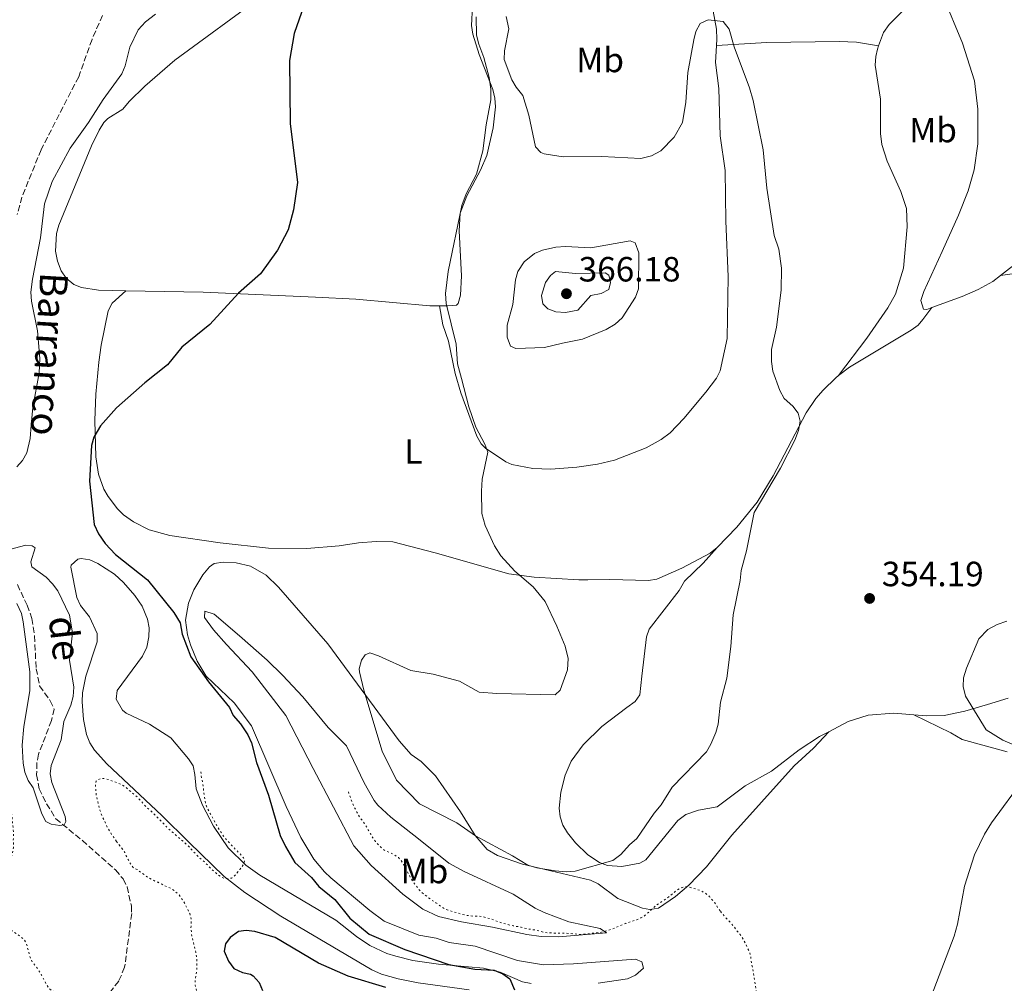
# Model space of a CAD drawing. Units: metres. Extents: x 628853 to 632332, y 4678725 to 4681101.
# Drawn here: x 629382 to 629664, y 4680154 to 4680430 of the extents above; entities that cross this region are included whole.
import ezdxf
from ezdxf.enums import TextEntityAlignment as Align

# ---------------------------------------------------------------- set-up
doc = ezdxf.new("R2010")
doc.units = ezdxf.units.M
doc.header["$MEASUREMENT"] = 0
doc.linetypes.add('DGN Style 3', pattern=[2.435891, 1.739922, -0.695969])
doc.linetypes.add('DGN Style 5', pattern=[1.217945, 0.521977, -0.695969])
for name, color, linetype, lineweight in [('Barranco lineal', 142, 'DGN Style 3', 13), ('Cota de punto acotado terreno', 7, 'Continuous', 0), ('Curva de nivel auxiliar', 30, 'DGN Style 5', 0), ('Curva de nivel directora', 30, 'Continuous', 30), ('Curva de nivel intermedia', 30, 'Continuous', 0), ('Etiqueta de uso rústico', 92, 'Continuous', 0), ('Línea de cambio de uso (parcela vista)', 92, 'Continuous', 0), ('Punto acotado terreno (símbolo)', 7, 'Continuous', 0), ('Texto de arroyo-regatas y barrancos', 142, 'Continuous', 0)]:
    doc.layers.add(name, color=color, linetype=linetype, lineweight=lineweight)
doc.styles.add('Style-Arial', font='arial.ttf')

# ---------------------------------------------------------------- blocks, each defined once
blk = doc.blocks.new('5PATER')
at = {"layer": 'Punto acotado terreno (símbolo)', "linetype": 'Continuous', "lineweight": 0}
h = blk.add_hatch(color=51, dxfattribs=at)
edge = h.paths.add_edge_path()
edge.add_ellipse((0, 0), major_axis=(-0.11, -0.111), ratio=0.999422, start_angle=0, end_angle=360)

msp = doc.modelspace()

# ---------------------------------------------------------------- linework, layer by layer
at = {"layer": 'Barranco lineal', "color": 142, "linetype": 'DGN Style 3', "lineweight": 13}
for points in [[(629405.46, 4680430.96, 342.47), (629402.47, 4680424.07, 342.47), (629398.65, 4680413.41, 342.47), (629387.9, 4680392.51, 342.9), (629382.42, 4680378.99, 343.16), (629381.09, 4680373.97, 343.28)], [(629381.12, 4680268.13, 344.76), (629383.89, 4680262.22, 344.76), (629385.29, 4680258.42, 344.76), (629385.99, 4680253.46, 344.76), (629386.49, 4680244.06, 344.83), (629387.47, 4680239.16, 344.83), (629390.54, 4680234.9, 344.83), (629391.59, 4680232.52, 344.78), (629390.87, 4680229.26, 344.72), (629387.19, 4680219.63, 344.89), (629386.68, 4680217.16, 344.87), (629386.62, 4680213.72, 344.83), (629387.35, 4680209.74, 344.83), (629389.46, 4680205.43, 344.89), (629392.09, 4680201.16, 344.95), (629399.71, 4680194.88, 345.13), (629409.16, 4680186.49, 345.26), (629411.41, 4680183.91, 345.31), (629412.52, 4680181.66, 345.28), (629413.73, 4680176.18, 345.28), (629413.82, 4680174.01, 345.31), (629411.81, 4680158.67, 345.38), (629410.13, 4680154.7, 345.44), (629406.62, 4680150.3, 345.66)]]:
    msp.add_polyline3d(points, dxfattribs=at)
at = {"layer": 'Curva de nivel auxiliar', "color": 30, "linetype": 'DGN Style 5', "lineweight": 0, "flags": 128}
for points, elevation in [([(629365.61, 4680231.96), (629364.56, 4680231.75), (629363.61, 4680231.46), (629361.41, 4680231.22), (629360.36, 4680231.01), (629359.89, 4680230.52), (629359.44, 4680228.79), (629359.55, 4680227.64), (629359.95, 4680226.6), (629360.54, 4680225.55), (629361.25, 4680224.83), (629363.06, 4680224.35), (629363.74, 4680223.69), (629363.94, 4680223.02), (629364.12, 4680222.04), (629364.17, 4680220.72), (629364.48, 4680219.77), (629365.07, 4680218.82), (629365.94, 4680218.36), (629366.93, 4680218.17), (629367.57, 4680218.48), (629368.27, 4680219.19), (629368.97, 4680220.23), (629370.24, 4680221.89), (629371.06, 4680222.8), (629371.9, 4680223.06), (629373.05, 4680222.89), (629374.2, 4680222.81), (629375.26, 4680222.54), (629376.1, 4680222), (629376.83, 4680221.26), (629377.31, 4680220.18), (629377.43, 4680219.18), (629377.47, 4680216.63), (629377.59, 4680215.39), (629377.6, 4680214.39), (629377.81, 4680212.09), (629378.26, 4680209.65), (629378.69, 4680206.97), (629378.8, 4680205.82), (629379.23, 4680203.34), (629379.53, 4680202.1), (629380, 4680197.41), (629380.02, 4680196.26), (629379.94, 4680195.01), (629379.98, 4680192.81), (629379.81, 4680191.82), (629378.91, 4680188.19), (629378, 4680186.32), (629377.2, 4680182.97), (629376.94, 4680179.53), (629376.79, 4680178.54), (629376.04, 4680176.16), (629375.87, 4680175.17), (629375.89, 4680173.95), (629376.15, 4680172.98), (629376.75, 4680172.07), (629377.6, 4680170.98), (629379.32, 4680169.31), (629380.19, 4680168.65), (629381.26, 4680168), (629383.1, 4680166.5), (629383.63, 4680165.65), (629384.62, 4680162.02), (629384.92, 4680161.06), (629385.37, 4680160.17), (629386.3, 4680159.07), (629386.87, 4680158.25), (629388.01, 4680156.43), (629389.55, 4680153.47), (629390.24, 4680152.53), (629391.03, 4680151.91), (629393.08, 4680150.97), (629395.17, 4680150.31), (629397.28, 4680149.96), (629398.28, 4680149.88), (629399.41, 4680150.08), (629400.44, 4680150.39), (629402.83, 4680150.63), (629403.32, 4680150.25), (629403.42, 4680149.58), (629403.27, 4680147.53), (629402.72, 4680145.55), (629402.37, 4680144.62), (629401.46, 4680142.82), (629400.88, 4680141.39), (629399.32, 4680136.96), (629398.7, 4680134.83), (629397.66, 4680127.99), (629397.69, 4680125.62), (629397.9, 4680124.57), (629398.01, 4680123.42), (629399.24, 4680119.03), (629399.59, 4680118.09), (629400.11, 4680117.1), (629400.93, 4680115.13), (629401.43, 4680114.08), (629402.02, 4680113.04), (629403.35, 4680110.14), (629405.01, 4680105.83), (629405.28, 4680104.84)], 347.5), ([(629409.47, 4680194.64), (629408.1, 4680196.63), (629407.5, 4680197.68), (629406.93, 4680198.5), (629406.02, 4680200.62), (629405.42, 4680201.67), (629405.04, 4680202.59), (629404.72, 4680203.57), (629403.8, 4680207.3), (629403.62, 4680208.28), (629403.56, 4680209.69), (629403.45, 4680210.74), (629403.55, 4680211.73), (629403.62, 4680211.9), (629404.1, 4680212.29), (629405.03, 4680212.66), (629406.2, 4680212.61), (629407.17, 4680212.37), (629410.83, 4680210.96), (629411.89, 4680210.31), (629415.57, 4680207.22), (629418.13, 4680204.37), (629418.89, 4680203.73), (629421.05, 4680201.64), (629424.25, 4680198.35), (629429.62, 4680193.73), (629430.59, 4680192.79), (629431.37, 4680191.85), (629433.23, 4680189.96), (629434.2, 4680189.21), (629436.67, 4680186.72), (629438.58, 4680185.07), (629439.45, 4680184.51), (629440.42, 4680184.04), (629441.42, 4680183.96), (629442.45, 4680184.18), (629443.36, 4680184.94), (629444.79, 4680186.61), (629445.44, 4680187.48), (629446, 4680188.35), (629446.1, 4680189.35), (629445.78, 4680189.98), (629445.16, 4680190.76), (629442.56, 4680193.38), (629440.12, 4680196.12), (629438.31, 4680198.96), (629437.16, 4680201.15), (629435.98, 4680203.15), (629435.43, 4680204.22), (629434.98, 4680205.52), (629434.58, 4680207.55), (629434.33, 4680210.01), (629433.7, 4680213.67), (629433.58, 4680214.89)], 347.5), ([(629582.21, 4680174.77), (629581.51, 4680175.78), (629580.69, 4680177.13), (629579.23, 4680178.81), (629578.26, 4680179.67), (629577.28, 4680180.24), (629576.37, 4680180.64), (629575.27, 4680181.03), (629573.04, 4680181.7), (629572.04, 4680181.66), (629570.55, 4680181.18), (629569.73, 4680180.61), (629567.72, 4680178.93), (629566.91, 4680178.34), (629564.59, 4680176.86), (629563.78, 4680176.27), (629560.72, 4680173.44), (629559.58, 4680172.75), (629558.43, 4680172.25), (629555.21, 4680171.2), (629552.34, 4680170.04), (629551.29, 4680169.55), (629549.29, 4680168.94), (629548.05, 4680168.63), (629545.46, 4680168.39), (629543.13, 4680168.07), (629541.98, 4680168.07), (629537.99, 4680168.43), (629534.92, 4680168.41), (629533.77, 4680168.48), (629532.71, 4680168.47), (629531.73, 4680168.67), (629529.81, 4680169.22), (629527.33, 4680169.62), (629525.29, 4680170.11), (629522.98, 4680170.52), (629521.46, 4680170.87), (629519.44, 4680171.41), (629517.35, 4680172.25), (629514.23, 4680173.14), (629513.24, 4680173.3), (629511.64, 4680173.29), (629510.64, 4680173.36), (629509.43, 4680173.54), (629508.45, 4680173.76), (629507.21, 4680174.17), (629506.06, 4680174.44), (629503.84, 4680175.17), (629502.96, 4680175.64), (629500.84, 4680177.13), (629499.77, 4680177.79), (629496.86, 4680180.04), (629495.98, 4680180.98), (629494.41, 4680182.97), (629493.88, 4680183.82), (629492.54, 4680186.29), (629491.54, 4680188.29), (629490.86, 4680189.33), (629490.16, 4680190.05), (629489.04, 4680190.82), (629487.85, 4680191.39), (629486.79, 4680191.76), (629485.94, 4680192.29), (629484.26, 4680193.82), (629483.62, 4680194.59), (629482.79, 4680195.72), (629482.2, 4680196.86), (629480.33, 4680199.89), (629479.09, 4680201.67), (629478.26, 4680203.02), (629477.67, 4680204.16), (629476.57, 4680206.73), (629475.76, 4680209.02)], 352.5), ([(629429.09, 4680137.85), (629431.43, 4680137.3), (629433.45, 4680136.57), (629435.46, 4680135.39), (629437.04, 4680133.85), (629438.61, 4680132.15), (629439.1, 4680131.2), (629439.31, 4680130.06), (629438.97, 4680129.11), (629437.52, 4680128.2), (629437.06, 4680127.43), (629437.17, 4680126.66), (629437.77, 4680124.76), (629438.24, 4680123.87), (629441.1, 4680120.4), (629441.79, 4680119.46), (629443.07, 4680117.37), (629443.74, 4680116.63), (629445.7, 4680115.02), (629449.69, 4680113), (629451.79, 4680112.24), (629456.13, 4680111), (629458.43, 4680110.44), (629460.74, 4680110), (629461.7, 4680109.63), (629462.67, 4680109.36), (629462.95, 4680109.65), (629462.94, 4680110.23), (629462.64, 4680111.18), (629462.15, 4680112.06), (629461.23, 4680113.02), (629460.4, 4680113.72), (629458.92, 4680115.34), (629458.72, 4680116.29), (629459.36, 4680118.03), (629459.15, 4680118.69), (629458.37, 4680119.31), (629457.12, 4680119.81), (629455.11, 4680120.48), (629453.92, 4680120.7), (629452.66, 4680120.7), (629450.26, 4680120.55), (629448.96, 4680120.73), (629448.04, 4680121.11), (629447.8, 4680121.28), (629447.15, 4680122.05), (629446.81, 4680123.28), (629445.4, 4680127.38), (629445.19, 4680128.53), (629445.17, 4680129.58), (629445.63, 4680130.45), (629446.34, 4680131.16), (629446.48, 4680131.23), (629447.15, 4680131.24), (629448.12, 4680130.97), (629449.07, 4680131.08), (629449.26, 4680131.47), (629448.89, 4680133), (629448.23, 4680133.88), (629446.61, 4680135.26), (629445.74, 4680135.53), (629444.69, 4680135.51), (629443.71, 4680135.69), (629443.53, 4680135.78), (629442.85, 4680136.44), (629439.51, 4680141.27), (629437.54, 4680144.41), (629436.27, 4680145.73), (629434.52, 4680147.04), (629433.89, 4680147.81), (629433.24, 4680148.93), (629432.87, 4680149.86), (629432.02, 4680153.51), (629431.97, 4680154.52), (629432.5, 4680157.96), (629432.47, 4680160.81), (629432.38, 4680161.8), (629432.18, 4680162.94), (629431.01, 4680167.59), (629430.78, 4680169.89), (629430.86, 4680170.94), (629430.84, 4680172), (629430.74, 4680172.99), (629430.43, 4680174), (629428.74, 4680177.42), (629427.27, 4680179.51), (629425.5, 4680180.97), (629422.43, 4680182.4), (629421.36, 4680182.96), (629420.43, 4680183.31), (629419.43, 4680183.88), (629418.52, 4680184.3), (629415.36, 4680186.59), (629414.45, 4680187.02), (629414.29, 4680187.15), (629413.68, 4680187.95), (629413.16, 4680188.8), (629412.26, 4680190.5), (629411.82, 4680191.52), (629411.29, 4680192.36), (629409.47, 4680194.64)], 347.5), ([(629562.32, 4680049.33), (629562.14, 4680050.32), (629561.88, 4680052.87), (629561.38, 4680053.73), (629559.44, 4680055.13), (629558.18, 4680055.78), (629554.23, 4680057.44), (629553.07, 4680058.09), (629552, 4680058.84), (629548.91, 4680060.32), (629547.94, 4680060.59), (629546.6, 4680060.86), (629541.32, 4680061.15), (629540.54, 4680061.62), (629539.96, 4680062.38), (629539.75, 4680063.24), (629539.83, 4680064.48), (629539.61, 4680065.73), (629539.19, 4680066.63), (629538.52, 4680067.72), (629537.65, 4680068.67), (629535.7, 4680070.36), (629534.73, 4680071.11), (629533.89, 4680071.65), (629532.75, 4680072.17), (629531.54, 4680072.59), (629530.48, 4680072.86), (629529.59, 4680073.3), (629528.69, 4680074.1), (629527.93, 4680075.06), (629526.54, 4680078.41), (629525.18, 4680080.25), (629524.78, 4680081.29), (629524.84, 4680082.29), (629525.28, 4680083.25), (629525.42, 4680083.41), (629526.18, 4680083.91), (629527.13, 4680084.19), (629529.45, 4680084.62), (629533.43, 4680085.56), (629534.38, 4680085.96), (629535.79, 4680087.5), (629537.49, 4680089.66), (629537.97, 4680090.53), (629539.14, 4680093.06), (629540.46, 4680095.13), (629542.72, 4680097.51), (629543.26, 4680098.35), (629544.6, 4680100.03), (629545.45, 4680100.81), (629546.1, 4680101.59), (629546.88, 4680102.23), (629550.27, 4680104.73), (629551.01, 4680105.4), (629551.67, 4680106.18), (629552.43, 4680106.86), (629554.17, 4680108.76), (629556.3, 4680111.16), (629558.66, 4680113.3), (629560.96, 4680115.58), (629561.95, 4680116.91), (629562.68, 4680117.59), (629563.63, 4680118.25), (629564.39, 4680118.95), (629566.88, 4680120.97), (629568.83, 4680122.76), (629569.79, 4680123.17), (629570.78, 4680123.34), (629572.8, 4680123.39), (629575.45, 4680123.65), (629578.79, 4680124.57), (629579.68, 4680125.03), (629581.54, 4680126.34), (629583.52, 4680128.2), (629585.21, 4680130.14), (629586.06, 4680131.02), (629586.65, 4680131.83), (629587.29, 4680132.97), (629587.72, 4680134.09), (629588.19, 4680135.56), (629588.65, 4680136.72), (629588.93, 4680137.68), (629589.54, 4680140.66), (629590.46, 4680143.27), (629591.11, 4680144.43), (629591.67, 4680145.59), (629592.3, 4680147.8), (629592.5, 4680148.78), (629592.63, 4680150.24), (629592.62, 4680151.74), (629591.55, 4680158.33), (629591.24, 4680159.58), (629590.96, 4680161.71), (629590.68, 4680162.94), (629589.15, 4680166.09), (629588.49, 4680167.2), (629587.84, 4680168.1), (629586.96, 4680169.19), (629586.27, 4680170.23), (629583.73, 4680172.97), (629582.21, 4680174.77)], 352.5)]:
    msp.add_lwpolyline(points, dxfattribs=dict(at, elevation=elevation))
at = {"layer": 'Curva de nivel directora', "color": 30, "linetype": 'Continuous', "lineweight": 30, "elevation": 350, "flags": 128}
for points in [[(629464.55, 4680437.88), (629460.36, 4680425.75), (629458.99, 4680418.02), (629459.16, 4680399.98), (629461.32, 4680383.15), (629460.14, 4680375.32), (629458.57, 4680369.65), (629455.52, 4680363.83), (629450.69, 4680357.03), (629444.42, 4680351.48), (629436.17, 4680342.56), (629428.17, 4680336.02), (629424.11, 4680331.03), (629417.57, 4680325.83), (629409.44, 4680318.69), (629404.92, 4680313.51), (629402.99, 4680310.33), (629402.35, 4680307.93), (629401.71, 4680297.67), (629403.07, 4680285.27), (629404.35, 4680282.67), (629406.25, 4680279.9), (629409.22, 4680276.69), (629418.32, 4680269.52), (629425.93, 4680260.18), (629427.73, 4680257.22), (629428.24, 4680253.97), (629430.77, 4680247.41), (629435.81, 4680240.26), (629441.85, 4680232.98), (629442.82, 4680230.67), (629444.94, 4680228.3), (629447.06, 4680225.15), (629448.15, 4680222.9), (629449.55, 4680217.21), (629452.99, 4680207.84), (629456.34, 4680196.33), (629457.81, 4680193.18), (629460.54, 4680188.61), (629465.3, 4680184.29), (629467.41, 4680181.78), (629471.94, 4680178), (629476.21, 4680172.67), (629481.78, 4680168.09), (629492.04, 4680163.71), (629504.57, 4680159.48), (629512.02, 4680158.15), (629517.6, 4680157.83)], [(629486.57, 4680152.84), (629475.8, 4680156.13), (629467.32, 4680159.83), (629454.91, 4680167.13), (629449.09, 4680168.88), (629446.61, 4680169.17), (629444.43, 4680168.91), (629442.03, 4680167.17), (629440.67, 4680165.36), (629440.27, 4680163.25), (629441.55, 4680160.44), (629443.04, 4680158.32), (629445.49, 4680157.12), (629447.79, 4680156.72), (629448.61, 4680156.24), (629450.32, 4680154.3), (629451.25, 4680151.98)], [(629517.6, 4680157.83), (629520.06, 4680156.82), (629522.09, 4680155.37), (629523.38, 4680152.19)]]:
    msp.add_lwpolyline(points, dxfattribs=at)
at = {"layer": 'Curva de nivel intermedia', "color": 30, "linetype": 'Continuous', "lineweight": 0, "flags": 128}
for points, elevation in [([(629420.65, 4680431.27), (629417.81, 4680429.13), (629415.64, 4680426.83), (629413.25, 4680421.85), (629411.98, 4680416.53), (629411.04, 4680414.22), (629405.64, 4680406.86), (629401.45, 4680400.29), (629396.17, 4680392.92), (629391.02, 4680383.45), (629388.84, 4680377), (629387.7, 4680367.29), (629385.42, 4680355.48), (629384.98, 4680351.73), (629385.12, 4680349.23), (629386.86, 4680340.74), (629387.5, 4680332.83), (629387.38, 4680328.69), (629385.54, 4680318.75), (629385.04, 4680313.77)], 345), ([(629508.24, 4680327.08), (629510.33, 4680318.94), (629512.35, 4680313.19), (629514.9, 4680308.33), (629515.77, 4680305.96), (629514.12, 4680298.24), (629513.92, 4680294.81), (629514.04, 4680288.45), (629515, 4680284.99), (629517.65, 4680279.19), (629519.44, 4680276.39), (629523.47, 4680271.96), (629528.7, 4680267.49), (629532.11, 4680263.27), (629535.5, 4680256.26), (629537.84, 4680250.55), (629538.77, 4680247.01), (629538.57, 4680243.77), (629536.48, 4680237.88), (629535.05, 4680236.55), (629518.29, 4680236.94), (629513.23, 4680237.35), (629507.66, 4680240.48), (629500.11, 4680242.53), (629493.73, 4680243.5), (629484.43, 4680247.77), (629481.95, 4680248.57), (629480.68, 4680248), (629479.58, 4680246.46), (629478.94, 4680243.99), (629479.02, 4680243.18), (629480.26, 4680237.89), (629485.48, 4680220.5), (629489.58, 4680212.2), (629496.19, 4680205.43), (629506.89, 4680200), (629512.18, 4680196.29), (629522.85, 4680190.57), (629527.18, 4680187.89), (629529.76, 4680187.1), (629534.98, 4680186.26), (629538.22, 4680185.91), (629540.71, 4680186.15), (629551.51, 4680189.16), (629553.77, 4680190.92), (629556.3, 4680193.72), (629558.35, 4680195.46), (629563.32, 4680202.74), (629565.35, 4680205.13), (629568.54, 4680210.16), (629578.31, 4680220.24), (629579.58, 4680222.44), (629581.01, 4680225.81), (629581.62, 4680228.23), (629582.34, 4680234.5), (629584.1, 4680241.34), (629585.28, 4680250.41), (629585.99, 4680259.46), (629587.98, 4680269.31), (629588.26, 4680272.11), (629589.77, 4680277.8), (629591.99, 4680288.7), (629599.46, 4680301.47), (629603.65, 4680309.46), (629604.67, 4680312.16), (629605.13, 4680314.86), (629604.59, 4680317.18), (629603.06, 4680319.19), (629600.52, 4680321.4), (629599.34, 4680323.6), (629597.35, 4680329.19), (629596.89, 4680331.97), (629596.97, 4680335.39), (629598.39, 4680341.73), (629599.73, 4680352.38), (629599.78, 4680358.6), (629598.99, 4680364.1), (629597.74, 4680367.94), (629595.56, 4680381.57), (629594.5, 4680392.47), (629591.66, 4680406.56), (629590.6, 4680410.2), (629586.23, 4680421.94), (629584.84, 4680427.01), (629583.1, 4680429.16), (629578.8, 4680429.67), (629576.56, 4680428.65), (629575.32, 4680426.37), (629574.68, 4680424), (629572.95, 4680414.61), (629572.42, 4680406.13), (629571.43, 4680400.27), (629569.09, 4680396.16), (629565.27, 4680392.17), (629562.55, 4680390.74), (629559.56, 4680390.01), (629548.4, 4680390.59), (629537.31, 4680390.45), (629531.91, 4680391.34), (629530.93, 4680391.77), (629529.42, 4680393.38)], 355), ([(629512.4, 4680430.53), (629512.46, 4680425.31), (629513.13, 4680422.67), (629514.62, 4680418.94), (629516.1, 4680413.14), (629516.63, 4680409.8), (629516.57, 4680406.77), (629515.25, 4680399.62), (629514.35, 4680392.23), (629512.46, 4680385.55), (629509.57, 4680379.87), (629508.35, 4680376.54), (629504.44, 4680357.66), (629503.63, 4680351.39), (629503.79, 4680348.49), (629506.73, 4680336.91), (629507.08, 4680331.24), (629508.24, 4680327.08)], 355), ([(629529.42, 4680393.38), (629527.45, 4680402.43), (629525.8, 4680408.02), (629523.84, 4680410.37), (629522.57, 4680412.52), (629520.4, 4680418.31), (629520.5, 4680420.81), (629521.79, 4680427.12), (629520.97, 4680430.6)], 355), ([(629523.72, 4680335.69), (629522.22, 4680336.28), (629521.31, 4680338.92), (629521.3, 4680342.29), (629522.91, 4680348.25), (629523.71, 4680355.26), (629524.35, 4680357.68), (629526.13, 4680360.44), (629529.13, 4680362.79), (629531.41, 4680363.79), (629535.22, 4680364.62), (629537.94, 4680364.81), (629545.21, 4680364.49), (629556.52, 4680366.45), (629557.87, 4680365.85), (629558.97, 4680363), (629558.82, 4680352.7), (629557.98, 4680350.34), (629554.18, 4680344.46), (629552.18, 4680342.61), (629549.62, 4680341.12), (629542.86, 4680338.3), (629537.11, 4680337.17), (629531.99, 4680335.92), (629523.72, 4680335.69)], 360), ([(629535.14, 4680357.68), (629533.67, 4680356.56), (629532.27, 4680354.5), (629531.11, 4680350.85), (629531.48, 4680348.46), (629532.92, 4680347.03), (629535.25, 4680346.13), (629537.98, 4680345.97), (629541.46, 4680346.66), (629545.18, 4680350.82), (629548.15, 4680351.38), (629550.33, 4680352.58), (629550.9, 4680354.51), (629550.35, 4680356.61), (629549.29, 4680357.32), (629540.79, 4680357.15), (629535.14, 4680357.68)], 365), ([(629380.99, 4680301.76), (629382.61, 4680303.59), (629383.8, 4680305.82), (629384.76, 4680309.89), (629385.04, 4680313.77)], 345), ([(629380.94, 4680262.7), (629382.27, 4680259.87), (629382.76, 4680257.43), (629384.72, 4680243.13), (629384.67, 4680237.75), (629382.97, 4680227.48), (629382.44, 4680222.14), (629382.74, 4680217), (629383.25, 4680214.49), (629384.24, 4680212.12), (629385.62, 4680209.95), (629388.07, 4680202.54), (629389.3, 4680200.37), (629390.79, 4680199.57), (629393.25, 4680199.24), (629394.47, 4680199.39), (629394.99, 4680200.37), (629394.74, 4680201.81), (629391, 4680211.55), (629390.46, 4680213.99), (629390.82, 4680216.41), (629393.6, 4680223.67), (629394.41, 4680228.91), (629396.38, 4680233.59), (629397.09, 4680236.12), (629397.3, 4680238.73), (629396, 4680246.5), (629396.91, 4680254.33), (629396, 4680259.36), (629392.64, 4680266.35), (629391.12, 4680268.38), (629389.39, 4680270.29), (629385.25, 4680273.23), (629384.95, 4680274.67), (629386.23, 4680278.59), (629385.37, 4680279.17), (629383.52, 4680279.42), (629378.89, 4680278.12)], 345), ([(629664.31, 4680257.63), (629661.51, 4680256.66), (629658.86, 4680255.24), (629656.25, 4680252.63), (629652.73, 4680244.22), (629651.9, 4680241.48), (629651.79, 4680238.98), (629652.47, 4680236.18), (629658.32, 4680226.57), (629663.09, 4680223.6), (629670.47, 4680220.47)], 355), ([(629669.19, 4680212.51), (629659.86, 4680200.01), (629657.85, 4680196.74), (629655, 4680190.84)], 355), ([(629655, 4680190.84), (629652.13, 4680181.84), (629650.16, 4680171.02), (629649.25, 4680167.56), (629642.63, 4680150.33)], 355)]:
    msp.add_lwpolyline(points, dxfattribs=dict(at, elevation=elevation))
at = {"layer": 'Línea de cambio de uso (parcela vista)', "color": 92, "linetype": 'Continuous', "lineweight": 0}
for points in [[(629451.48, 4680436.75, 348.41), (629426.18, 4680418.1, 347.14), (629417.63, 4680410.71, 347.46), (629413.12, 4680406.34, 347.55), (629411.29, 4680404.09, 347.69), (629407.02, 4680401.41, 347.56), (629405.85, 4680400.28, 347.55), (629404.49, 4680398.16, 347.63), (629402.32, 4680393.66, 347.82), (629393.01, 4680370.97, 347.97), (629392.31, 4680368.55, 348.03), (629392.05, 4680363.52, 348.24), (629392.57, 4680360.62, 348.24), (629393.67, 4680357.83, 348.31), (629395.06, 4680355.73, 348.38), (629397.22, 4680353.98, 348.46), (629399.42, 4680353.15, 348.52), (629404.36, 4680352.31, 348.82), (629412.13, 4680352.16, 348.99)], [(629642.78, 4680347.36, 352.65), (629641.38, 4680346.85, 352.68), (629640.41, 4680346.92, 352.68), (629639.67, 4680349.36, 352.68), (629640.53, 4680351.94, 352.68), (629645.73, 4680363.42, 352.82), (629650.44, 4680373.79, 352.54), (629653.17, 4680380.75, 352.47), (629654.94, 4680386.81, 352.4), (629656.02, 4680394.23, 351.92), (629656, 4680404.09, 351.95), (629655.07, 4680412.27, 351.99), (629651.61, 4680423.01, 351.93), (629645.93, 4680436.62, 351.59)], [(629501.88, 4680347.82, 354.78), (629504.28, 4680347.82, 355.04), (629506.75, 4680348.09, 355.03), (629507.28, 4680348.49, 355.04), (629507.94, 4680350.9, 355.28), (629508.2, 4680356.42, 355.47), (629507.57, 4680369.36, 354.98), (629507.86, 4680374.36, 354.9), (629509.77, 4680379.33, 354.87), (629513.62, 4680386.66, 355.2), (629515.43, 4680390.87, 355.4), (629517.3, 4680398.76, 355.4), (629517.92, 4680404.82, 355.18), (629517.79, 4680407.3, 355.03), (629517.22, 4680409.76, 354.9), (629513.24, 4680419.79, 354.76), (629511.46, 4680425.62, 354.76), (629511.07, 4680428.08, 354.76), (629511.39, 4680433.63, 354.7)], [(629579.72, 4680434.73, 354.62), (629581.16, 4680427.02, 354.83), (629581.31, 4680424.11, 354.9), (629581.19, 4680422.3, 355.01)], [(629726.57, 4680435.27, 350.34), (629727, 4680427.24, 350.58), (629726.18, 4680420.33, 350.74), (629724.32, 4680413.04, 350.84), (629721.11, 4680404.02, 351.02), (629718.81, 4680398.83, 351.28), (629717.52, 4680396.7, 351.41), (629706.49, 4680386.38, 351.71), (629704.43, 4680385.04, 351.74), (629693.72, 4680380.78, 351.85), (629688, 4680377.76, 351.85), (629684.06, 4680374.67, 351.92), (629668.88, 4680361.5, 352.11), (629662.5, 4680356.54, 352.27)], [(629627.59, 4680422.28, 353.47), (629628.94, 4680426.03, 353.37), (629630.63, 4680428.35, 353.31), (629634.71, 4680432.45, 353.22)], [(629581.19, 4680422.3, 355.01), (629580.88, 4680417.45, 355.32), (629581.88, 4680410.01, 355.32), (629582.28, 4680396.53, 355.32), (629583.69, 4680386.62, 355.47), (629583.82, 4680372.07, 356.42)], [(629581.19, 4680422.3, 355.01), (629595.56, 4680423.15, 354.5), (629616.28, 4680423.49, 353.28), (629621.27, 4680423.25, 353.18), (629627.59, 4680422.28, 353.47)], [(629616.15, 4680327.9, 354.19), (629624.25, 4680338.63, 353.69), (629630.21, 4680347.32, 353.44), (629632.38, 4680351.23, 353.36), (629634.67, 4680358.63, 353.07), (629635.74, 4680370.46, 353.43), (629635.56, 4680375.67, 353.48), (629633.95, 4680380.53, 353.36), (629630.07, 4680389.26, 353.36), (629628.53, 4680394, 353.48), (629628.1, 4680397.13, 353.56), (629628.14, 4680406.98, 353.8), (629626.63, 4680416.7, 353.5), (629626.75, 4680419.18, 353.5), (629627.26, 4680421.33, 353.5), (629627.59, 4680422.28, 353.47)], [(629583.82, 4680372.07, 356.42), (629584.53, 4680356.27, 356.56), (629584.28, 4680338.54, 356.56), (629582.23, 4680329.25, 356.79), (629581.18, 4680327.13, 356.84), (629578.09, 4680323.21, 357.1), (629571.81, 4680315.62, 356.91), (629567.89, 4680311.56, 356.82), (629565.4, 4680309.67, 356.84), (629561.04, 4680307.23, 356.76), (629552.01, 4680303.69, 356.42), (629547.13, 4680302.6, 356.26), (629541.21, 4680301.73, 356), (629533.76, 4680301.18, 355.46), (629528.61, 4680301.36, 355.29), (629522.64, 4680302.43, 355.07), (629520.88, 4680303.19, 355.03), (629515.07, 4680307.17, 355.03), (629513.87, 4680308.4, 355.03), (629512.59, 4680310.59, 354.98), (629508.02, 4680322.95, 354.64), (629506.41, 4680328.55, 354.63), (629504.53, 4680337.71, 354.76), (629502.84, 4680342.43, 354.6), (629501.88, 4680347.82, 354.78)], [(629669.74, 4680357.59, 352.54), (629662.5, 4680356.54, 352.27)], [(629662.5, 4680356.54, 352.27), (629660.31, 4680354.83, 352.33), (629656.11, 4680352.5, 352.4), (629651.51, 4680350.55, 352.5), (629642.78, 4680347.36, 352.65)], [(629412.13, 4680352.16, 349), (629408.2, 4680348.65, 349.14), (629407.06, 4680346.48, 349.15), (629405.12, 4680336.57, 349.25), (629404.39, 4680331.73, 349.27), (629403.52, 4680322.57, 349.62), (629403.32, 4680315.07, 349.79), (629403.57, 4680304.66, 349.97), (629404.28, 4680299.72, 349.96), (629405.81, 4680295.44, 350.06), (629407.06, 4680293.3, 350.18), (629409.73, 4680289.83, 350.24), (629411.52, 4680288.11, 350.23), (629414.38, 4680286.04, 350.32), (629418.82, 4680283.8, 350.48), (629424.74, 4680282.21, 350.69), (629439.11, 4680280.03, 351.49), (629452.97, 4680278.56, 352.05), (629463.99, 4680278.44, 352.58), (629473.19, 4680279.24, 352.74), (629478.77, 4680280.04, 353.43), (629483.75, 4680280.46, 353.4), (629488.52, 4680280.38, 353.99), (629500.65, 4680277.24, 354.92), (629521.78, 4680271.21, 355.24), (629529.05, 4680270.21, 355.31), (629541.76, 4680269.49, 356.42), (629544.41, 4680269.47, 356.48), (629550.62, 4680269.57, 357.31), (629561.71, 4680269.3, 356.9), (629564.16, 4680269.67, 356.54), (629571.24, 4680272.83, 355.93), (629579.42, 4680277.13, 356.2), (629581.38, 4680278.69, 356.13)], [(629412.13, 4680352.16, 348.99), (629434.28, 4680351.77, 349.5), (629466.46, 4680350.31, 351.16), (629477.98, 4680349.75, 352.11), (629499.13, 4680347.83, 354.48), (629501.88, 4680347.82, 354.78)], [(629616.15, 4680327.9, 354.18), (629619.28, 4680330.28, 354.26), (629636.92, 4680340.87, 354.26), (629638.87, 4680342.38, 354.09), (629640.28, 4680343.93, 353.71), (629642.78, 4680347.36, 352.66)], [(629581.38, 4680278.69, 356.13), (629586.98, 4680284.55, 355.94), (629592.82, 4680291.72, 355.56), (629597.36, 4680299.25, 355.29), (629606.84, 4680317.25, 354.81), (629609.64, 4680321.36, 354.3), (629611.68, 4680323.78, 354.13), (629615.31, 4680327.26, 354.17), (629616.15, 4680327.9, 354.18)], [(629581.38, 4680278.69, 356.13), (629577.38, 4680274.29, 356.13), (629572.04, 4680269.13, 356.13), (629570.49, 4680266.45, 356.13), (629561.91, 4680255.37, 356.64), (629561.12, 4680253.17, 356.68), (629559.79, 4680241.97, 356.96), (629559.25, 4680236.63, 356.68), (629557.91, 4680234.63, 356.33), (629555.57, 4680232.94, 355.99), (629548.4, 4680227.5, 355.99), (629543.03, 4680222.31, 355.79), (629539.57, 4680217.63, 355.7), (629537.92, 4680213.6, 355.8), (629536.66, 4680208.77, 356.06), (629536.14, 4680204.16, 356.15), (629536.41, 4680201.65, 356.14), (629537.23, 4680199.29, 356.13), (629538.53, 4680197.11, 356.1), (629540.85, 4680194.29, 355.99), (629544.32, 4680190.8, 355.29), (629547.67, 4680188.61, 355.1), (629550.02, 4680187.75, 355.07), (629554.09, 4680187.45, 354.87), (629559.27, 4680188.4, 354.73), (629560.98, 4680189.38, 354.74), (629570.13, 4680200.61, 354.75), (629572.41, 4680202.33, 354.75), (629576.02, 4680203.63, 354.74), (629581.41, 4680204.52, 354.61), (629589.36, 4680210.58, 354.19), (629596.95, 4680214.79, 353.77), (629604.89, 4680220.87, 353.77), (629610.63, 4680224.62, 353.77), (629613.31, 4680226.02, 353.77)], [(629510.4, 4680152.23, 350.11), (629495.78, 4680154.22, 349.91), (629490.12, 4680155.36, 349.83), (629485.28, 4680156.66, 349.38), (629482.54, 4680157.9, 349.14), (629456.5, 4680173.28, 348.44), (629446.25, 4680180.07, 348.06), (629440.28, 4680184.6, 347.58), (629430.18, 4680194.4, 347.06), (629422.42, 4680202.1, 347.18), (629406.75, 4680216.84, 346.96), (629403.19, 4680220.78, 347.06), (629401.81, 4680222.9, 346.93), (629400.88, 4680225.23, 346.73), (629400, 4680229.52, 346.61), (629399.63, 4680234.59, 346.55), (629399.75, 4680237.12, 346.53), (629400.72, 4680241.94, 346.51), (629403.94, 4680251.75, 346.37), (629403.99, 4680254.15, 346.34), (629401.78, 4680258.91, 346.37), (629399.16, 4680262.15, 346.51), (629398.13, 4680264.43, 346.51), (629396.39, 4680273.11, 346.51), (629396.49, 4680273.63, 346.51), (629398.42, 4680275.37, 346.6), (629399.39, 4680275.55, 346.64), (629401.8, 4680275.17, 346.72), (629404.18, 4680274.17, 346.78), (629408.91, 4680271.12, 346.66), (629411.51, 4680268.76, 346.64), (629414.77, 4680265.01, 346.65), (629416.81, 4680261.96, 346.59), (629418.39, 4680258.2, 346.51), (629418.82, 4680255.71, 346.57), (629418.73, 4680253.2, 346.64), (629418.13, 4680250.24, 346.64), (629416.96, 4680247.62, 346.64), (629409.66, 4680237.83, 346.64), (629409.4, 4680235.33, 346.64), (629411.24, 4680232.2, 346.74), (629412.25, 4680231.38, 346.78), (629418.95, 4680228.22, 346.92), (629425.05, 4680224.32, 347.06), (629430.12, 4680218.32, 347.2), (629431.39, 4680216.26, 347.2), (629431.93, 4680213.84, 347.2), (629432.29, 4680209.71, 347.2), (629434.1, 4680205.05, 347.33), (629437.25, 4680199.06, 347.75), (629441.45, 4680192.86, 347.86), (629446.47, 4680187.9, 347.95), (629450.5, 4680184.96, 348.02), (629472.29, 4680172.11, 349.14), (629478.14, 4680167.45, 349.46), (629481.96, 4680164.87, 349.63), (629486.81, 4680162.59, 349.69), (629489.4, 4680161.83, 349.56), (629494.24, 4680160.63, 349.97), (629501.66, 4680159.57, 350.03), (629514.47, 4680158.42, 349.56), (629519.29, 4680157.21, 349.92), (629525.71, 4680154.51, 350.39), (629528.16, 4680153.97, 350.57)], [(629512.15, 4680164.68, 352.05), (629504.72, 4680165.7, 351.82), (629500.93, 4680166.98, 351.5), (629496, 4680167.86, 351.5), (629486.04, 4680171.88, 351.5), (629481.94, 4680174.93, 351.47), (629470.85, 4680184.24, 351.22), (629469.03, 4680185.92, 350.84), (629465.97, 4680189.53, 350.5), (629462.24, 4680195.73, 350.53), (629458.01, 4680204.62, 350.66), (629448.1, 4680227.73, 350.39), (629443.17, 4680234.28, 350.53), (629435.15, 4680241.96, 350.11), (629432.59, 4680246.24, 350.16), (629430.7, 4680250.91, 350.24), (629429.81, 4680253.74, 350.3), (629429.21, 4680257.93, 350.39), (629430.07, 4680262.81, 350.61), (629431.62, 4680266.66, 350.68), (629434.15, 4680270.94, 350.66), (629436.06, 4680273.23, 350.73), (629437.47, 4680274.12, 350.8), (629439.96, 4680274.5, 351), (629443.76, 4680274.31, 351.14), (629447.86, 4680273.4, 351.22), (629452.27, 4680270.8, 351.41), (629455.88, 4680267.42, 351.62), (629469.96, 4680251.21, 352.88), (629490.41, 4680223.41, 355.26), (629493.8, 4680219.48, 355.52), (629496.67, 4680217.48, 355.65), (629500.81, 4680213.38, 356.07), (629507.92, 4680203.13, 355.12), (629512.12, 4680196.38, 354.96), (629515.6, 4680192.35, 355.07), (629518.48, 4680190.6, 355.1), (629525.63, 4680188.18, 355), (629545.12, 4680183.57, 354.68), (629547.31, 4680182.51, 354.49), (629552.92, 4680178.37, 353.44), (629559.97, 4680175.58, 352.91), (629562.11, 4680175.15, 352.88), (629564.55, 4680175.58, 353.01), (629569.44, 4680178.94, 353.02), (629573.24, 4680182.15, 353.01), (629578.32, 4680187.41, 353.01), (629585.57, 4680196.48, 353.14), (629594.09, 4680205.91, 353.16), (629603.42, 4680216.26, 353.71), (629608.98, 4680221.3, 353.86), (629613.31, 4680226.02, 353.77)], [(629535.99, 4680167.36, 352.7), (629530.99, 4680167.44, 352.44), (629526.88, 4680168.07, 352.34), (629517.1, 4680170.15, 352.26), (629508.17, 4680171.65, 351.83), (629501.67, 4680173.14, 352.25), (629497.17, 4680175.29, 351.92), (629491.43, 4680179.56, 351.91), (629482.36, 4680187.79, 351.78), (629477.36, 4680193.38, 351.51), (629471.57, 4680204.44, 351.09), (629465.8, 4680215.53, 351.29), (629457.98, 4680230.67, 350.79), (629448.35, 4680243.19, 350.69), (629440.98, 4680250.95, 350.44), (629437.28, 4680255.15, 350.58), (629434.65, 4680258.75, 351), (629434.79, 4680260.52, 351), (629437.47, 4680259.68, 351.14), (629444.67, 4680253.44, 351.32), (629452.63, 4680246.52, 352.39), (629457, 4680242.25, 353.08), (629462.78, 4680236.04, 353.08), (629470.02, 4680227.28, 353.49), (629475.31, 4680221.99, 354), (629480.31, 4680211.41, 354.77), (629483.17, 4680206.36, 354.96), (629484.3, 4680204.98, 355.02), (629487.95, 4680201.55, 354.84), (629495.9, 4680195.4, 354.19), (629504.62, 4680188.45, 354.74), (629508.99, 4680186, 354.65), (629522.95, 4680179.6, 354.32), (629529.29, 4680175.6, 354.33), (629531.83, 4680174.35, 354.21), (629538.95, 4680171.61, 353.77), (629547.86, 4680169.71, 353.35), (629549.74, 4680168.5, 352.8), (629535.99, 4680167.36, 352.7)], [(629637.67, 4680230.87, 354.05), (629641.41, 4680230.59, 354.05), (629646.39, 4680230.71, 354.53), (629652.27, 4680231.9, 355.04), (629658.75, 4680233.79, 355.44), (629664.67, 4680235.66, 356.27)], [(629613.31, 4680226.02, 353.77), (629618.9, 4680228.95, 353.77), (629624.64, 4680230.76, 353.77), (629631.91, 4680231.32, 354.05), (629637.67, 4680230.87, 354.05)], [(629637.67, 4680230.87, 354.05), (629648.22, 4680225.72, 354.47), (629651.45, 4680223.82, 354.6), (629664.37, 4680220.3, 354.88)], [(629547.28, 4680154.06, 351.08), (629555.68, 4680155.35, 351.08), (629558, 4680156.38, 351.32), (629560.25, 4680158.44, 351.63), (629559.78, 4680160.2, 351.77), (629557.99, 4680160.97, 351.91), (629540.24, 4680159.63, 352.25), (629531.67, 4680159.31, 352.33), (629524.28, 4680160.59, 352.06), (629512.15, 4680164.68, 352.05)]]:
    msp.add_polyline3d(points, dxfattribs=at)

# ---------------------------------------------------------------- block references
at = {"layer": 'Punto acotado terreno (símbolo)', "color": 7, "linetype": 'Continuous', "lineweight": 0, "xscale": 10, "yscale": 10, "zscale": 10}
for p in [(629538.25, 4680351.33, 366.18), (629625, 4680264.16, 354.19)]:
    msp.add_blockref('5PATER', p, dxfattribs=at)

# ---------------------------------------------------------------- texts
at = {"layer": 'Cota de punto acotado terreno', "color": 7, "linetype": 'Continuous', "lineweight": 0, "style": 'Style-Arial'}
for s, p in [('366.18', (629541.75, 4680354.83, 366.18)), ('354.19', (629628.5, 4680267.66, 354.19))]:
    msp.add_text(s, height=7, dxfattribs=at).set_placement(p)
at = {"layer": 'Etiqueta de uso rústico', "color": 92, "linetype": 'Continuous', "lineweight": 0, "style": 'Style-Arial'}
for s, p in [('Mb', (629547.88, 4680418.2, 354.8)), ('Mb', (629643.16, 4680398.14, 352.77)), ('L', (629494.46, 4680306.21, 353.94)), ('Mb', (629497.6, 4680186.18, 353.28))]:
    msp.add_text(s, height=7, dxfattribs=at).set_placement(p, align=Align.MIDDLE_CENTER)
at = {"layer": 'Texto de arroyo-regatas y barrancos', "color": 142, "linetype": 'Continuous', "lineweight": 0, "style": 'Style-Arial'}
for s, rotation, p in [('Barranco', 266.5589, (629387.68, 4680357.63, 346.06)), ('de', 276.5262, (629390.05, 4680258.67, 344.89))]:
    msp.add_text(s, height=8, rotation=rotation, dxfattribs=at).set_placement(p)

doc.saveas('drawing.dxf')
